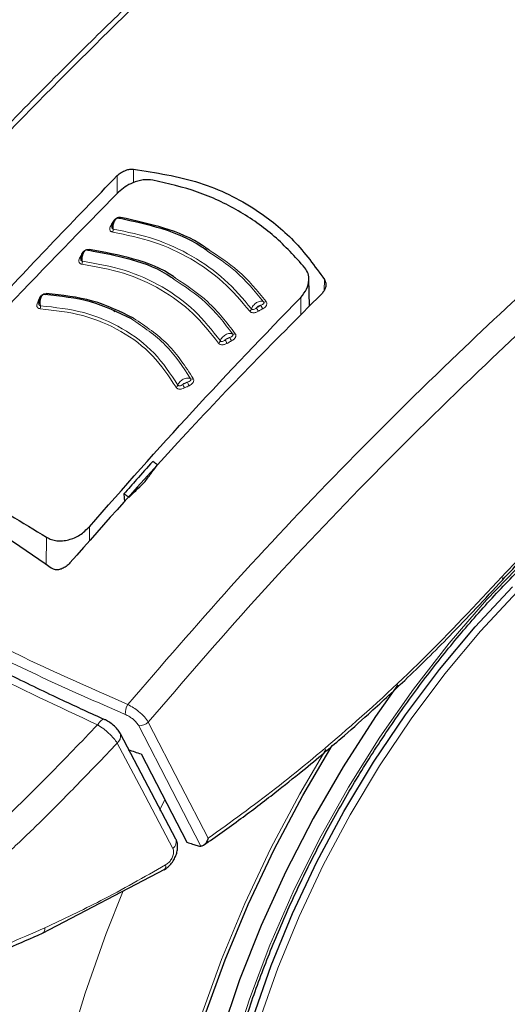
# Model space of a CAD drawing. Units: millimetres. Extents: x 0 to 210, y 0 to 297.
# Drawn here: x 128 to 129, y 103 to 107 of the extents above; entities that cross this region are included whole.
import ezdxf

# ---------------------------------------------------------------- set-up
doc = ezdxf.new("R2010")
doc.units = ezdxf.units.MM

msp = doc.modelspace()

# ---------------------------------------------------------------- linework, layer by layer
at = {"color": 8, "linetype": 'Continuous', "lineweight": 18}
for p, q in [((128.06759, 106.25507), (128.06786, 106.19129)), ((128.12512, 106.27793), (128.12534, 106.23026)), ((128.05196, 106.08974), (128.05348, 106.08961)), ((128.80518, 105.88534), (128.80416, 105.84652)), ((128.7215, 105.76018), (128.72058, 105.82186)), ((127.96947, 104.95546), (127.96871, 105.00618)), ((127.81522, 104.8703), (127.81665, 104.96845)), ((128.21848, 103.99727), (128.23554, 104.03171))]:
    msp.add_line(p, q, dxfattribs=at)
at = {"color": 7, "linetype": 'Continuous', "lineweight": 25}
for p, q in [((128.75165, 105.79073), (128.74957, 105.88792)), ((128.05642, 105.77112), (128.06054, 105.77527)), ((128.09171, 105.12331), (128.09397, 105.0943)), ((127.89964, 104.87759), (127.89952, 104.87744)), ((128.27684, 103.89428), (128.07892, 104.26889)), ((127.80197, 103.56011), (128.23738, 103.78736))]:
    msp.add_line(p, q, dxfattribs=at)
at = {"color": 8, "linetype": 'Continuous', "lineweight": 18, "flags": 128}
for points in [[(128.07958, 106.10631), (128.07895, 106.10529), (128.07827, 106.10443), (128.07756, 106.10374), (128.07682, 106.10324), (128.07608, 106.10294), (128.07535, 106.10284), (128.07465, 106.10296), (128.07398, 106.10327)], [(127.94077, 105.97529), (127.94241, 105.97523), (127.94277, 105.97525)], [(127.96779, 105.99274), (127.96721, 105.9917), (127.96658, 105.99082), (127.96591, 105.99011), (127.96521, 105.98959), (127.9645, 105.98927), (127.96379, 105.98915), (127.96342, 105.98918)], [(127.78914, 105.81623), (127.79082, 105.81628), (127.79211, 105.81651)], [(128.69427, 101.29838), (128.61089, 101.39271), (128.53827, 101.5009), (128.47694, 101.62218), (128.42733, 101.75567), (128.38981, 101.90041), (128.36464, 102.05536), (128.35201, 102.21941), (128.35201, 102.39136), (128.36464, 102.56998), (128.38981, 102.75399), (128.42733, 102.94205), (128.47694, 103.13282), (128.53827, 103.32491), (128.61089, 103.51695), (128.69427, 103.70755), (128.78782, 103.89534), (128.89086, 104.07896), (129.00263, 104.25709), (129.12236, 104.42845), (129.24915, 104.59181), (129.38212, 104.74598), (129.52028, 104.88986)], [(129.43818, 104.81626), (129.43905, 104.8174), (129.43931, 104.81993), (129.43838, 104.82339), (129.43627, 104.82765)], [(128.82533, 101.37385), (128.73671, 101.45307), (128.65825, 101.54656), (128.59056, 101.65364), (128.53414, 101.77347), (128.48942, 101.90515), (128.45675, 102.04768), (128.43636, 102.19998), (128.42843, 102.36089), (128.43299, 102.52919), (128.45004, 102.7036), (128.47942, 102.88279), (128.52092, 103.06542), (128.57423, 103.25008), (128.63893, 103.43538), (128.71454, 103.61991), (128.80049, 103.80227), (128.89612, 103.98108), (129.0007, 104.15497), (129.11344, 104.32263), (129.23349, 104.48279), (129.35993, 104.63422), (129.49181, 104.77577)], [(128.14284, 104.30008), (128.26289, 104.06765), (128.36551, 103.86906)], [(128.1781, 104.31115), (128.29328, 104.08803), (128.39149, 103.89787)], [(128.26571, 103.86131), (128.15485, 104.0711), (128.06776, 104.236)], [(128.36647, 101.36127), (128.30573, 101.49082), (128.25667, 101.63221), (128.21959, 101.78452), (128.19473, 101.94678), (128.18226, 102.11793), (128.18226, 102.29685), (128.19473, 102.48239), (128.21959, 102.67334), (128.25667, 102.86847), (128.30573, 103.06651), (128.36647, 103.26618), (128.43847, 103.46617), (128.52128, 103.6652), (128.61436, 103.86197), (128.71711, 104.05521), (128.81033, 104.21377)], [(128.67266, 100.66252), (128.61724, 100.67696), (128.49, 100.72264), (128.37092, 100.78381), (128.2607, 100.86012), (128.15996, 100.95112), (128.06927, 101.0563), (127.98916, 101.17505), (127.92009, 101.3067), (127.86244, 101.45049), (127.81656, 101.6056), (127.78271, 101.77113), (127.76107, 101.94615), (127.75177, 102.12964), (127.75487, 102.32056), (127.77035, 102.51781), (127.79812, 102.72027), (127.83802, 102.92676), (127.88981, 103.13612), (127.95322, 103.34715), (128.02786, 103.55862), (128.08851, 103.71091)]]:
    msp.add_lwpolyline(points, dxfattribs=at)
at = {"color": 7, "linetype": 'Continuous', "lineweight": 25, "flags": 128}
for points in [[(128.8033, 101.37102), (128.71416, 101.45069), (128.63525, 101.54473), (128.56716, 101.65243), (128.51041, 101.77295), (128.46544, 101.9054), (128.43257, 102.04875), (128.41207, 102.20194), (128.40409, 102.36378), (128.40868, 102.53305), (128.42582, 102.70847), (128.45538, 102.88871), (128.49712, 103.07239), (128.55073, 103.25813), (128.61581, 103.4445), (128.69186, 103.6301), (128.77831, 103.81352), (128.87449, 103.99336), (128.97968, 104.16827), (129.09308, 104.3369), (129.21382, 104.49798), (129.34099, 104.65029), (129.47363, 104.79267)], [(129.0656, 104.44392), (128.98634, 104.33081), (128.87151, 104.15221), (128.76509, 103.9679), (128.66783, 103.77914), (128.58039, 103.58723), (128.50335, 103.39347), (128.43726, 103.1992), (128.38256, 103.00572), (128.33962, 102.81438), (128.30873, 102.62647), (128.29012, 102.44328), (128.2839, 102.26606), (128.29012, 102.09602), (128.30873, 101.93432), (128.33962, 101.78207), (128.38256, 101.6403), (128.43726, 101.50999), (128.50335, 101.39203), (128.58039, 101.28721)], [(128.07742, 104.27226), (128.07832, 104.27044), (128.07893, 104.26888)], [(128.37984, 101.37633), (128.31958, 101.50487), (128.27089, 101.64518), (128.2341, 101.79632), (128.20943, 101.95733), (128.19706, 102.12716), (128.19706, 102.3047), (128.20943, 102.48881), (128.2341, 102.6783), (128.27089, 102.87193), (128.31958, 103.06844), (128.37984, 103.26657), (128.45129, 103.46503), (128.53347, 103.66252), (128.62583, 103.85778), (128.72779, 104.04953), (128.83289, 104.22726)], [(128.15342, 104.19756), (128.24433, 104.0217), (128.31572, 103.88363)]]:
    msp.add_lwpolyline(points, dxfattribs=at)
at = {"color": 8, "linetype": 'Continuous', "lineweight": 18}
for centre, radius, start, end in [((128.04618, 106.08301), 0.00705, 257.60543, 295.23279), ((128.03479, 106.06299), 0.0188, 332.83775, 6.65401), ((127.93537, 105.96857), 0.00722, 259.63032, 297.78077), ((127.92446, 105.94816), 0.01932, 335.1598, 8.02088), ((127.80957, 105.83663), 0.00548, 292.96717, 345.64576), ((127.78471, 105.80869), 0.00662, 261.17517, 311.37922), ((127.77442, 105.78862), 0.02063, 339.86279, 10.55935), ((128.63012, 105.81421), 0.05517, 201.50963, 216.09112), ((128.59228, 105.8146), 0.0092, 247.12072, 306.29387), ((128.53256, 105.78491), 0.01354, 298.33367, 343.59065), ((128.61503, 105.80557), 0.05563, 201.63309, 216.09973), ((128.48221, 105.70052), 0.00963, 247.40237, 304.72197), ((128.4221, 105.67118), 0.01315, 296.89671, 343.12503), ((128.51706, 105.69724), 0.06987, 202.17479, 213.67721), ((128.53211, 105.70544), 0.06911, 202.04419, 213.6697), ((128.42713, 105.56512), 0.13647, 202.67329, 208.55302), ((128.44048, 105.57148), 0.13326, 202.52912, 208.54796), ((128.33301, 105.54198), 0.01046, 247.12758, 301.25579), ((128.27203, 105.51392), 0.01237, 293.61198, 341.85368), ((128.15548, 104.34162), 0.05913, 147.37205, 183.49702), ((128.15081, 104.33638), 0.03716, 257.61152, 317.25123), ((128.04716, 104.26133), 0.03265, 309.11549, 13.37404), ((128.24743, 103.88558), 0.03039, 306.97644, 23.50175), ((127.79061, 103.57651), 0.01996, 304.88026, 7.34904)]:
    msp.add_arc(centre, radius, start, end, dxfattribs=at)
at = {"color": 7, "linetype": 'Continuous', "lineweight": 25}
msp.add_ellipse((130.70119, 108.35464), major_axis=(4.58357, 2.57213), ratio=0.7712806, start_param=3.7575724, end_param=3.7685986, dxfattribs=at)
for points, knots in [([(128.47084, 107.89464), (128.47108, 107.89317), (128.47788, 107.85214), (128.50565, 107.77288), (128.55506, 107.65787), (128.62143, 107.54585), (128.70216, 107.43724), (128.79747, 107.3328), (128.9066, 107.23323), (129.02887, 107.13924), (129.13012, 107.0732), (129.21448, 107.02347), (129.30146, 106.97536), (129.43135, 106.91189), (129.59496, 106.84422), (129.76702, 106.78455), (129.94643, 106.73322), (130.13206, 106.69048), (130.32276, 106.65659), (130.51736, 106.63171), (130.71463, 106.61598), (130.91337, 106.60949), (131.11235, 106.61227), (131.31035, 106.6243), (131.50613, 106.64553), (131.69849, 106.67582), (131.88625, 106.71503), (132.06826, 106.76293), (132.24338, 106.81929), (132.41053, 106.88379), (132.56867, 106.95612), (132.71679, 107.03591), (132.85393, 107.12273), (132.97915, 107.21614), (133.09156, 107.3156), (133.19027, 107.4205), (133.27464, 107.53012), (133.34351, 107.64372), (133.3967, 107.75704), (133.41875, 107.83352), (133.42927, 107.86999)], [0, 0, 0, 0, 0.0010038, 0.0280831, 0.0553023, 0.0827181, 0.1103454, 0.1381636, 0.1661302, 0.1941972, 0.2223214, 0.229584, 0.2444594, 0.2726091, 0.3007458, 0.3288646, 0.3569635, 0.3850435, 0.4131068, 0.4411568, 0.4691972, 0.4972319, 0.5252653, 0.553301, 0.5813423, 0.6093936, 0.6374591, 0.665543, 0.6936492, 0.7217807, 0.7499397, 0.778126, 0.8063359, 0.8345598, 0.8627724, 0.8909412, 0.9190212, 0.9469594, 0.9747042, 1, 1, 1, 1]), ([(128.71594, 107.42553), (128.68471, 107.39787), (128.58332, 107.30806), (128.43919, 107.17574), (128.27402, 107.02158), (128.1162, 106.87119), (127.92937, 106.68888), (127.71312, 106.47148), (127.46836, 106.21667), (127.19662, 105.92133), (126.90587, 105.59123), (126.71011, 105.35212), (126.61074, 105.23075)], [0, 0, 0, 0, 0.0428669, 0.1392028, 0.1989974, 0.2716287, 0.3586641, 0.4601052, 0.5759536, 0.7062104, 0.8508762, 1, 1, 1, 1]), ([(127.18547, 105.28988), (127.32916, 105.45657), (127.61709, 105.79058), (127.91724, 106.10005), (128.06759, 106.25507)], [0, 0, 0, 0, 0.4990571, 1, 1, 1, 1]), ([(128.06759, 106.25507), (128.07221, 106.25912), (128.08137, 106.26714), (128.09754, 106.27447), (128.11252, 106.27819), (128.12097, 106.27802), (128.12512, 106.27793)], [0, 0, 0, 0, 0.2895489, 0.5750829, 0.7916681, 1, 1, 1, 1]), ([(128.12512, 106.27793), (128.20536, 106.26562), (128.36362, 106.24134), (128.55309, 106.14634), (128.70221, 106.02747), (128.77054, 105.93316), (128.80518, 105.88534)], [0, 0, 0, 0, 0.2832752, 0.558691, 0.7762607, 1, 1, 1, 1]), ([(128.1947, 106.2395), (128.18312, 106.24039), (128.15998, 106.24217), (128.12503, 106.23162), (128.09497, 106.21599), (128.08003, 106.20275), (128.07245, 106.19602)], [0, 0, 0, 0, 0.276928, 0.5538086, 0.773326, 1, 1, 1, 1]), ([(128.73539, 105.92736), (128.70055, 105.96608), (128.63099, 106.04338), (128.50087, 106.13274), (128.35627, 106.20198), (128.24862, 106.22698), (128.1947, 106.2395)], [0, 0, 0, 0, 0.2504729, 0.4999989, 0.749525, 1, 1, 1, 1]), ([(128.07245, 106.19602), (127.94172, 106.0633), (127.68373, 105.80139), (127.43294, 105.52381), (127.30924, 105.38688)], [0, 0, 0, 0, 0.506727, 1, 1, 1, 1]), ([(128.07958, 106.10631), (128.07833, 106.10643), (128.07587, 106.10666), (128.07192, 106.10609), (128.06807, 106.10493), (128.06415, 106.10307), (128.06034, 106.10048), (128.05569, 106.09606), (128.05345, 106.09227), (128.05196, 106.08974)], [0, 0, 0, 0, 0.1155201, 0.2290325, 0.3404497, 0.4495738, 0.5845895, 0.722968, 1, 1, 1, 1]), ([(128.06515, 106.1026), (128.06384, 106.10185), (128.06124, 106.10036), (128.05765, 106.09669), (128.05452, 106.09225), (128.05197, 106.08722), (128.05008, 106.08192), (128.04894, 106.0767), (128.04846, 106.07254), (128.04857, 106.07042), (128.04861, 106.06976)], [0, 0, 0, 0, 0.14004226, 0.27938378, 0.41729658, 0.55312451, 0.68630329, 0.81637343, 0.94298121, 1, 1, 1, 1]), ([(128.39062, 105.98536), (128.38282, 105.99114), (128.33498, 106.0266), (128.22933, 106.0699), (128.12575, 106.09215), (128.07398, 106.10327)], [0, 0, 0, 0, 0.0887856, 0.5445272, 1, 1, 1, 1]), ([(128.39454, 105.9904), (128.38793, 105.99529), (128.34096, 106.02997), (128.23593, 106.07271), (128.13169, 106.09511), (128.07958, 106.10631)], [0, 0, 0, 0, 0.0757401, 0.5378741, 1, 1, 1, 1]), ([(127.95389, 105.9886), (127.95262, 105.98781), (127.95011, 105.98624), (127.94669, 105.98246), (127.94373, 105.97793), (127.94136, 105.97282), (127.93965, 105.96747), (127.93866, 105.96223), (127.93829, 105.95808), (127.93845, 105.95599), (127.9385, 105.95536)], [0, 0, 0, 0, 0.1403523, 0.2799873, 0.4181586, 0.5541949, 0.6875214, 0.8176723, 0.944293, 1, 1, 1, 1]), ([(128.27028, 105.88586), (128.26695, 105.88834), (128.22349, 105.92083), (128.12067, 105.9601), (128.01517, 105.97973), (127.96245, 105.98954)], [0, 0, 0, 0, 0.039837, 0.520102, 1, 1, 1, 1]), ([(128.27466, 105.89075), (128.27239, 105.89245), (128.22962, 105.92427), (128.12715, 105.96306), (128.02091, 105.98284), (127.96779, 105.99274)], [0, 0, 0, 0, 0.0273486, 0.5136777, 1, 1, 1, 1]), ([(128.72058, 105.82186), (128.72843, 105.83152), (128.74386, 105.85052), (128.75093, 105.88069), (128.74834, 105.90713), (128.73971, 105.92061), (128.73539, 105.92736)], [0, 0, 0, 0, 0.2889087, 0.5679524, 0.7837412, 1, 1, 1, 1]), ([(128.80518, 105.88534), (128.80717, 105.88111), (128.81126, 105.87243), (128.80983, 105.85835), (128.8045, 105.84543), (128.79839, 105.83846), (128.79532, 105.83497)], [0, 0, 0, 0, 0.2661408, 0.5458296, 0.7719582, 1, 1, 1, 1]), ([(127.80214, 105.83051), (127.80098, 105.82966), (127.79865, 105.82795), (127.79558, 105.82399), (127.793, 105.8193), (127.791, 105.81409), (127.78964, 105.80867), (127.78894, 105.8034), (127.78879, 105.79929), (127.78902, 105.79727), (127.78909, 105.79667)], [0, 0, 0, 0, 0.1410836, 0.2814097, 0.4201888, 0.5567152, 0.6903896, 0.8207327, 0.9473962, 1, 1, 1, 1]), ([(128.11826, 105.74538), (128.07128, 105.76843), (127.97737, 105.8145), (127.86582, 105.82608), (127.81009, 105.83187)], [0, 0, 0, 0, 0.5003043, 1, 1, 1, 1]), ([(128.12585, 105.74809), (128.07847, 105.77133), (127.98371, 105.81782), (127.87116, 105.82946), (127.81489, 105.83527)], [0, 0, 0, 0, 0.50002, 1, 1, 1, 1]), ([(128.79532, 105.83497), (128.70826, 105.74748), (128.53628, 105.57466), (128.2361, 105.25815), (128.02704, 105.02169), (127.89964, 104.87759)], [0, 0, 0, 0, 0.2859451, 0.5648642, 1, 1, 1, 1]), ([(127.96871, 105.00618), (128.0904, 105.14427), (128.3371, 105.42422), (128.59161, 105.68813), (128.72058, 105.82186)], [0, 0, 0, 0, 0.4932883, 1, 1, 1, 1]), ([(129.4382, 104.81628), (129.48694, 104.86855), (129.5749, 104.9629), (129.69719, 105.07946), (129.79297, 105.16481), (129.87776, 105.23605), (129.97167, 105.31062), (130.09414, 105.40031), (130.24948, 105.50329), (130.36441, 105.56588), (130.42717, 105.60007)], [0, 0, 0, 0, 0.1581825, 0.2855146, 0.3819964, 0.4525515, 0.5429411, 0.6643251, 0.8166855, 1, 1, 1, 1]), ([(128.57443, 101.50307), (128.56944, 101.50998), (128.54157, 101.54858), (128.50009, 101.63075), (128.45102, 101.74919), (128.41313, 101.87888), (128.38564, 102.0177), (128.36899, 102.16516), (128.36325, 102.32026), (128.3685, 102.48203), (128.38474, 102.64942), (128.4119, 102.82136), (128.44983, 102.99672), (128.4983, 103.17436), (128.55702, 103.35309), (128.62562, 103.53176), (128.70366, 103.70918), (128.79064, 103.88419), (128.88598, 104.05562), (128.98908, 104.22237), (129.09925, 104.38332), (129.21575, 104.53743), (129.33782, 104.68368), (129.46464, 104.82113), (129.59536, 104.94888), (129.72912, 105.06611), (129.86499, 105.17204), (129.98542, 105.25465), (130.08426, 105.31484), (130.18157, 105.36935), (130.24937, 105.4009), (130.29334, 105.42136)], [0, 0, 0, 0, 0.00804718, 0.04497491, 0.08174003, 0.11838394, 0.15494921, 0.19147076, 0.22797361, 0.26447271, 0.30097641, 0.33749098, 0.37401913, 0.41056127, 0.44711641, 0.48368273, 0.52025795, 0.55683953, 0.59342482, 0.63001109, 0.66659496, 0.70317334, 0.73974345, 0.77630254, 0.812848, 0.84937748, 0.88588919, 0.92238231, 0.94553697, 0.96468537, 1, 1, 1, 1]), ([(127.83325, 104.85866), (127.71339, 104.94129), (127.4993, 105.08886), (127.27898, 105.19007), (127.18202, 105.23461)], [0, 0, 0, 0, 0.5599073, 1, 1, 1, 1]), ([(127.30639, 105.26302), (127.38958, 105.21767), (127.55597, 105.12698), (127.72975, 105.02129), (127.81665, 104.96845)], [0, 0, 0, 0, 0.5, 1, 1, 1, 1]), ([(128.19385, 105.23781), (128.17469, 105.21646), (128.14057, 105.17845), (128.10661, 105.14012), (128.09171, 105.12331)], [0, 0, 0, 0, 0.56134882, 1, 1, 1, 1]), ([(128.21078, 105.2266), (128.20761, 105.2287), (128.20197, 105.23244), (128.19633, 105.23617), (128.19385, 105.23781)], [0, 0, 0, 0, 0.5600022, 1, 1, 1, 1]), ([(128.1668, 105.16647), (128.17499, 105.1777), (128.18963, 105.19778), (128.20431, 105.21778), (128.21078, 105.2266)], [0, 0, 0, 0, 0.55934744, 1, 1, 1, 1]), ([(128.10968, 105.11098), (128.12032, 105.12135), (128.13933, 105.13989), (128.1584, 105.15834), (128.1668, 105.16647)], [0, 0, 0, 0, 0.5593342, 1, 1, 1, 1]), ([(128.67332, 100.66428), (128.70007, 100.65781), (128.77356, 100.64003), (128.89908, 100.62724), (129.04893, 100.62445), (129.20329, 100.63713), (129.36128, 100.66451), (129.52219, 100.7069), (129.68508, 100.76412), (129.84639, 100.83476), (129.96208, 100.89514), (130.05226, 100.94655), (130.14484, 101.00214), (130.28139, 101.09324), (130.44028, 101.21322), (130.59574, 101.34463), (130.74709, 101.48671), (130.89365, 101.63865), (131.03478, 101.79964), (131.16985, 101.96885), (131.29827, 102.14542), (131.41944, 102.32848), (131.53281, 102.51713), (131.63783, 102.71046), (131.73401, 102.90755), (131.82085, 103.10746), (131.8979, 103.30925), (131.96473, 103.51199), (132.02095, 103.71477), (132.06618, 103.91665), (132.10008, 104.11671), (132.12232, 104.31406), (132.13254, 104.50774), (132.13062, 104.69689), (132.11574, 104.88013), (132.09199, 105.04258), (132.06726, 105.14016), (132.05672, 105.18175)], [0, 0, 0, 0, 0.0161421, 0.0443538, 0.072939, 0.1019613, 0.1314339, 0.1613217, 0.1915515, 0.222031, 0.2512489, 0.2564028, 0.2728587, 0.3036076, 0.3343188, 0.3649888, 0.3956074, 0.4261732, 0.4566899, 0.4871647, 0.5176069, 0.5480267, 0.5784352, 0.6088437, 0.6392614, 0.6696985, 0.7001668, 0.7306777, 0.7612424, 0.791871, 0.8225716, 0.853349, 0.884202, 0.9151201, 0.946079, 0.977016, 1, 1, 1, 1]), ([(128.09171, 105.12331), (128.09507, 105.12102), (128.10106, 105.11692), (128.10704, 105.1128), (128.10968, 105.11098)], [0, 0, 0, 0, 0.5599924, 1, 1, 1, 1]), ([(127.81665, 104.96845), (127.82218, 104.96555), (127.83328, 104.95972), (127.85283, 104.95579), (127.8736, 104.95553), (127.90164, 104.96038), (127.93697, 104.97531), (127.95794, 104.99571), (127.96871, 105.00618)], [0, 0, 0, 0, 0.1229791, 0.2466548, 0.367016, 0.4931035, 0.7396771, 1, 1, 1, 1]), ([(127.89952, 104.87744), (127.8953, 104.87305), (127.88737, 104.8648), (127.87279, 104.85657), (127.85826, 104.85246), (127.84413, 104.85261), (127.83681, 104.85669), (127.83325, 104.85866)], [0, 0, 0, 0, 0.2388771, 0.4498648, 0.6331303, 0.8220621, 1, 1, 1, 1]), ([(128.375, 103.87276), (128.41931, 103.90398), (128.50442, 103.96395), (128.62182, 104.05358), (128.72043, 104.13228), (128.79855, 104.19716), (128.87652, 104.26384), (128.97251, 104.34874), (129.10198, 104.46905), (129.26208, 104.62631), (129.37598, 104.74917), (129.43819, 104.81626)], [0, 0, 0, 0, 0.1199378, 0.2303399, 0.3207861, 0.3912775, 0.4468024, 0.5381316, 0.6607783, 0.8147368, 1, 1, 1, 1]), ([(128.02454, 104.31867), (127.97434, 104.34159), (127.86085, 104.39343), (127.67783, 104.48204), (127.46464, 104.59069), (127.32187, 104.67089), (127.24485, 104.71415)], [0, 0, 0, 0, 0.1797158, 0.4062968, 0.6797288, 1, 1, 1, 1]), ([(128.07763, 104.27187), (128.07466, 104.27666), (128.0688, 104.2861), (128.05426, 104.30021), (128.03791, 104.31243), (128.02701, 104.3179), (128.02165, 104.32059)], [0, 0, 0, 0, 0.2611474, 0.5152428, 0.7614735, 1, 1, 1, 1]), ([(128.23415, 103.78547), (128.23916, 103.78878), (128.24897, 103.79526), (128.26163, 103.80907), (128.27163, 103.82435), (128.27857, 103.84054), (128.28237, 103.85672), (128.28283, 103.87209), (128.28108, 103.88437), (128.27814, 103.89083), (128.27711, 103.89309)], [0, 0, 0, 0, 0.149204, 0.2919957, 0.4295351, 0.5625484, 0.6913257, 0.8157756, 0.9355319, 1, 1, 1, 1]), ([(128.31572, 103.88363), (128.32241, 103.88136), (128.33437, 103.87731), (128.34637, 103.87331), (128.35165, 103.87155)], [0, 0, 0, 0, 0.559893, 1, 1, 1, 1]), ([(128.35165, 103.87155), (128.35452, 103.87071), (128.35959, 103.86923), (128.36372, 103.86912), (128.36551, 103.86906)], [0, 0, 0, 0, 0.5664075, 1, 1, 1, 1]), ([(128.39149, 103.89787), (128.38967, 103.89303), (128.3862, 103.88383), (128.37864, 103.87486), (128.37156, 103.86999), (128.36744, 103.86936), (128.36551, 103.86906)], [0, 0, 0, 0, 0.327142, 0.621511, 0.8223499, 1, 1, 1, 1]), ([(127.32298, 103.37495), (127.40255, 103.40145), (127.56169, 103.45444), (127.72191, 103.52491), (127.80201, 103.56014)], [0, 0, 0, 0, 0.500024, 1, 1, 1, 1])]:
    msp.add_open_spline(points, degree=3, knots=knots, dxfattribs=at)
at = {"color": 8, "linetype": 'Continuous', "lineweight": 18}
for points, knots in [([(126.63146, 105.22455), (126.74379, 105.36123), (126.97233, 105.63928), (127.33282, 106.04394), (127.71485, 106.44919), (128.09094, 106.82358), (128.43101, 107.14647), (128.63639, 107.33051), (128.72785, 107.41247)], [0, 0, 0, 0, 0.1689356, 0.3436786, 0.5256169, 0.7163537, 0.8736846, 1, 1, 1, 1]), ([(130.44594, 106.64242), (130.41763, 106.62), (130.26091, 106.49586), (129.98515, 106.26232), (129.62467, 105.94558), (129.25138, 105.59841), (128.86732, 105.21815), (128.47426, 104.80212), (128.22707, 104.51466), (128.10568, 104.3735)], [0, 0, 0, 0, 0.034582, 0.1914443, 0.3407641, 0.4837058, 0.6628313, 0.8344274, 1, 1, 1, 1]), ([(130.58203, 106.62811), (130.54579, 106.59963), (130.37965, 106.46903), (130.09289, 106.2281), (129.72762, 105.90913), (129.34875, 105.55889), (128.95838, 105.17436), (128.55662, 104.75082), (128.30339, 104.45669), (128.1781, 104.31115)], [0, 0, 0, 0, 0.0431104, 0.1976601, 0.3450019, 0.4862311, 0.6634237, 0.8334686, 1, 1, 1, 1]), ([(128.04466, 106.07612), (128.04356, 106.07389), (128.04159, 106.06987), (128.04104, 106.06445), (128.04209, 106.06063), (128.04405, 106.05785), (128.04696, 106.05555), (128.04989, 106.05481), (128.05151, 106.05441)], [0, 0, 0, 0, 0.2438616, 0.4382764, 0.5899942, 0.703984, 0.8359813, 1, 1, 1, 1]), ([(128.05196, 106.08974), (128.05059, 106.0872), (128.04816, 106.08266), (128.04573, 106.07812), (128.04466, 106.07612)], [0, 0, 0, 0, 0.56000092, 1, 1, 1, 1]), ([(128.04932, 106.07804), (128.04901, 106.07705), (128.04829, 106.07475), (128.04809, 106.07152), (128.04865, 106.06891), (128.04967, 106.06717), (128.05116, 106.0658), (128.05264, 106.06539), (128.05346, 106.06517)], [0, 0, 0, 0, 0.1786535, 0.4178927, 0.5847057, 0.7035466, 0.8370846, 1, 1, 1, 1]), ([(128.05346, 106.06517), (128.05328, 106.0671), (128.0529, 106.07133), (128.05345, 106.07868), (128.05512, 106.0866), (128.05798, 106.09401), (128.06171, 106.09988), (128.06589, 106.10355), (128.07017, 106.10496), (128.07271, 106.10384), (128.07398, 106.10327)], [0, 0, 0, 0, 0.0991265, 0.2161595, 0.3449258, 0.4780333, 0.6108462, 0.7419761, 0.8715036, 1, 1, 1, 1]), ([(128.05151, 106.05441), (128.10092, 106.04418), (128.19974, 106.02372), (128.33161, 105.96198), (128.44842, 105.88016), (128.5088, 105.80872), (128.53899, 105.77299)], [0, 0, 0, 0, 0.2500153, 0.5000017, 0.7499856, 1, 1, 1, 1]), ([(128.05346, 106.06517), (128.10334, 106.05484), (128.20307, 106.03418), (128.33617, 105.97186), (128.45408, 105.88928), (128.51506, 105.81716), (128.54555, 105.78109)], [0, 0, 0, 0, 0.2500764, 0.5000082, 0.7499464, 1, 1, 1, 1]), ([(127.94077, 105.97529), (127.93952, 105.97272), (127.93728, 105.96811), (127.93505, 105.9635), (127.93407, 105.96147)], [0, 0, 0, 0, 0.5600009, 1, 1, 1, 1]), ([(127.93967, 105.96683), (127.93907, 105.96475), (127.93809, 105.96134), (127.93791, 105.95702), (127.93859, 105.95443), (127.9397, 105.95273), (127.94125, 105.95141), (127.94277, 105.95105), (127.9436, 105.95086)], [0, 0, 0, 0, 0.31339726, 0.51348423, 0.65299102, 0.75232798, 0.86390197, 1, 1, 1, 1]), ([(127.96779, 105.99274), (127.96654, 105.99281), (127.96405, 105.99296), (127.96009, 105.99227), (127.95627, 105.99098), (127.95241, 105.989), (127.94869, 105.98629), (127.94422, 105.98173), (127.94215, 105.97787), (127.94077, 105.97529)], [0, 0, 0, 0, 0.1155239, 0.229047, 0.3404811, 0.449628, 0.5846341, 0.7230167, 1, 1, 1, 1]), ([(127.9436, 105.95086), (127.94337, 105.95279), (127.94288, 105.957), (127.94322, 105.96437), (127.94461, 105.97234), (127.94718, 105.97983), (127.95064, 105.98581), (127.95459, 105.9896), (127.9587, 105.99113), (127.9612, 105.99007), (127.96245, 105.98954)], [0, 0, 0, 0, 0.0991243, 0.216156, 0.3449226, 0.4780307, 0.6108444, 0.741975, 0.8715035, 1, 1, 1, 1]), ([(128.58871, 105.80613), (128.55722, 105.84439), (128.50036, 105.91349), (128.42448, 105.96318), (128.39062, 105.98536)], [0, 0, 0, 0, 0.553784, 1, 1, 1, 1]), ([(128.59772, 105.80719), (128.56599, 105.84571), (128.50771, 105.91643), (128.42995, 105.96726), (128.39454, 105.9904)], [0, 0, 0, 0, 0.5446226, 1, 1, 1, 1]), ([(127.93407, 105.96147), (127.93308, 105.95921), (127.93128, 105.95514), (127.93099, 105.94971), (127.93222, 105.94594), (127.93433, 105.94323), (127.93737, 105.94103), (127.94035, 105.94039), (127.942, 105.94004)], [0, 0, 0, 0, 0.2439311, 0.4384206, 0.5901906, 0.704164, 0.8360888, 1, 1, 1, 1]), ([(127.942, 105.94004), (127.99216, 105.93122), (128.09246, 105.91358), (128.22541, 105.85281), (128.34151, 105.7698), (128.3992, 105.69624), (128.42805, 105.65945)], [0, 0, 0, 0, 0.2500213, 0.5000017, 0.74998, 1, 1, 1, 1]), ([(127.9436, 105.95086), (127.99428, 105.94194), (128.0956, 105.92411), (128.2299, 105.86272), (128.34719, 105.77887), (128.40551, 105.70454), (128.43468, 105.66736)], [0, 0, 0, 0, 0.25009745, 0.500008, 0.74992759, 1, 1, 1, 1]), ([(128.4785, 105.69163), (128.44819, 105.73115), (128.39005, 105.80696), (128.30905, 105.86032), (128.27028, 105.88586)], [0, 0, 0, 0, 0.5214086, 1, 1, 1, 1]), ([(128.48769, 105.69261), (128.45711, 105.73243), (128.39768, 105.80985), (128.31487, 105.86431), (128.27466, 105.89075)], [0, 0, 0, 0, 0.5144607, 1, 1, 1, 1]), ([(127.81489, 105.83527), (127.8136, 105.83527), (127.81106, 105.83525), (127.80711, 105.8343), (127.80335, 105.83277), (127.79963, 105.83056), (127.79612, 105.82763), (127.79202, 105.82282), (127.79029, 105.81887), (127.78914, 105.81623)], [0, 0, 0, 0, 0.1155301, 0.2290747, 0.3405442, 0.449739, 0.5847255, 0.7231157, 1, 1, 1, 1]), ([(127.7947, 105.7924), (127.79439, 105.79432), (127.79371, 105.79852), (127.79362, 105.80591), (127.79448, 105.81394), (127.79646, 105.82154), (127.79934, 105.82766), (127.8028, 105.83161), (127.80653, 105.8333), (127.8089, 105.83234), (127.81009, 105.83187)], [0, 0, 0, 0, 0.0991195, 0.2161488, 0.3449157, 0.4780251, 0.6108402, 0.7419724, 0.8715027, 1, 1, 1, 1]), ([(127.78369, 105.80214), (127.7829, 105.79984), (127.78148, 105.7957), (127.78171, 105.79032), (127.78333, 105.78668), (127.78572, 105.78415), (127.78901, 105.78219), (127.79209, 105.78176), (127.79379, 105.78152)], [0, 0, 0, 0, 0.2440696, 0.4387084, 0.5905836, 0.7045244, 0.8363043, 1, 1, 1, 1]), ([(127.78914, 105.81623), (127.78812, 105.8136), (127.78631, 105.80891), (127.78449, 105.80421), (127.78369, 105.80214)], [0, 0, 0, 0, 0.5600009, 1, 1, 1, 1]), ([(127.7894, 105.80798), (127.78896, 105.80587), (127.78824, 105.80242), (127.78841, 105.79812), (127.78933, 105.79561), (127.79059, 105.794), (127.79228, 105.79279), (127.79384, 105.79254), (127.7947, 105.7924)], [0, 0, 0, 0, 0.3135453, 0.5137808, 0.6533776, 0.7526775, 0.8641136, 1, 1, 1, 1]), ([(127.7947, 105.7924), (127.84704, 105.78647), (127.95166, 105.77462), (128.08881, 105.71514), (128.20493, 105.62841), (128.25749, 105.54953), (128.28378, 105.51006)], [0, 0, 0, 0, 0.2501511, 0.5000054, 0.7498769, 1, 1, 1, 1]), ([(128.58871, 105.80613), (128.58715, 105.80687), (128.58403, 105.80835), (128.57769, 105.80839), (128.57077, 105.80677), (128.5637, 105.80349), (128.55709, 105.79885), (128.55156, 105.79324), (128.54737, 105.78709), (128.54616, 105.78309), (128.54555, 105.78109)], [0, 0, 0, 0, 0.12489186, 0.24984135, 0.37484826, 0.49988084, 0.62491829, 0.74995102, 0.87497808, 1, 1, 1, 1]), ([(128.57879, 105.79398), (128.57732, 105.79366), (128.57431, 105.793), (128.56865, 105.79018), (128.56534, 105.787), (128.56333, 105.78507)], [0, 0, 0, 0, 0.27111106, 0.55529765, 1, 1, 1, 1]), ([(128.56333, 105.78507), (128.56621, 105.78673), (128.57137, 105.7897), (128.57652, 105.79267), (128.57879, 105.79398)], [0, 0, 0, 0, 0.5599996, 1, 1, 1, 1]), ([(128.57879, 105.79398), (128.58079, 105.79471), (128.58408, 105.79591), (128.58756, 105.79824), (128.58915, 105.80035), (128.58978, 105.80223), (128.58982, 105.80419), (128.5891, 105.80544), (128.58871, 105.80613)], [0, 0, 0, 0, 0.31290312, 0.51205767, 0.65088438, 0.75030781, 0.86262555, 1, 1, 1, 1]), ([(128.58553, 105.78171), (128.58802, 105.78324), (128.59248, 105.78598), (128.59707, 105.79097), (128.59933, 105.79535), (128.60017, 105.79928), (128.59998, 105.80332), (128.59853, 105.80581), (128.59772, 105.80719)], [0, 0, 0, 0, 0.243238, 0.4368446, 0.5879121, 0.7020102, 0.8347836, 1, 1, 1, 1]), ([(127.79379, 105.78152), (127.84549, 105.77566), (127.94889, 105.76396), (128.08443, 105.7052), (128.19914, 105.61949), (128.25103, 105.54155), (128.27698, 105.50258)], [0, 0, 0, 0, 0.250046, 0.500023, 0.7499731, 1, 1, 1, 1]), ([(128.53899, 105.77299), (128.53974, 105.77215), (128.54123, 105.77048), (128.54432, 105.76871), (128.54778, 105.76758), (128.5518, 105.76708), (128.55631, 105.76735), (128.56277, 105.76889), (128.56716, 105.77123), (128.57009, 105.7728)], [0, 0, 0, 0, 0.1162544, 0.2301846, 0.3416971, 0.4506109, 0.5856917, 0.7235051, 1, 1, 1, 1]), ([(128.54555, 105.78109), (128.54598, 105.78063), (128.54683, 105.77971), (128.54868, 105.77891), (128.55081, 105.77861), (128.55405, 105.77897), (128.55847, 105.78109), (128.5616, 105.78366), (128.56333, 105.78507)], [0, 0, 0, 0, 0.1065342, 0.2143418, 0.3248127, 0.4397411, 0.6924579, 1, 1, 1, 1]), ([(128.57009, 105.7728), (128.57297, 105.77446), (128.57812, 105.77743), (128.58327, 105.7804), (128.58553, 105.78171)], [0, 0, 0, 0, 0.5600008, 1, 1, 1, 1]), ([(128.32894, 105.53234), (128.30137, 105.57464), (128.24618, 105.65931), (128.16092, 105.71668), (128.11826, 105.74538)], [0, 0, 0, 0, 0.4996504, 1, 1, 1, 1]), ([(128.33844, 105.53304), (128.3106, 105.57577), (128.25492, 105.66125), (128.16888, 105.71914), (128.12585, 105.74809)], [0, 0, 0, 0, 0.4999832, 1, 1, 1, 1]), ([(128.4785, 105.69163), (128.47691, 105.69237), (128.47372, 105.69385), (128.46726, 105.69394), (128.46021, 105.6924), (128.45302, 105.68923), (128.44632, 105.68472), (128.44071, 105.67926), (128.43649, 105.67325), (128.43528, 105.66932), (128.43468, 105.66736)], [0, 0, 0, 0, 0.124892, 0.2498416, 0.3748485, 0.499881, 0.6249183, 0.749951, 0.874978, 1, 1, 1, 1]), ([(128.46805, 105.6795), (128.47009, 105.6802), (128.47344, 105.68135), (128.47703, 105.68365), (128.47871, 105.68576), (128.47942, 105.68765), (128.47953, 105.68964), (128.47887, 105.69092), (128.4785, 105.69163)], [0, 0, 0, 0, 0.3129333, 0.5120787, 0.6508882, 0.750301, 0.8626168, 1, 1, 1, 1]), ([(128.47459, 105.66712), (128.47785, 105.66908), (128.48346, 105.67246), (128.48793, 105.67847), (128.48952, 105.6829), (128.48987, 105.68628), (128.48938, 105.68964), (128.48826, 105.69161), (128.48769, 105.69261)], [0, 0, 0, 0, 0.3141358, 0.5412441, 0.6517467, 0.7651373, 0.8812596, 1, 1, 1, 1]), ([(128.42805, 105.65945), (128.42876, 105.65858), (128.43017, 105.65685), (128.43318, 105.65499), (128.43657, 105.65376), (128.44054, 105.65316), (128.44503, 105.65333), (128.45149, 105.65472), (128.45594, 105.65698), (128.45891, 105.65849)], [0, 0, 0, 0, 0.11629966, 0.23027229, 0.34182391, 0.45077386, 0.58585293, 0.72361277, 1, 1, 1, 1]), ([(128.43468, 105.66736), (128.43508, 105.66689), (128.43589, 105.66594), (128.4377, 105.66508), (128.43979, 105.66471), (128.443, 105.66499), (128.44743, 105.667), (128.45061, 105.6695), (128.45235, 105.67087)], [0, 0, 0, 0, 0.10652527, 0.21432928, 0.32480154, 0.43973496, 0.69246606, 1, 1, 1, 1]), ([(128.46805, 105.6795), (128.46656, 105.67919), (128.4635, 105.67857), (128.45774, 105.67585), (128.45439, 105.67276), (128.45235, 105.67087)], [0, 0, 0, 0, 0.271108, 0.5552947, 1, 1, 1, 1]), ([(128.45235, 105.67087), (128.45528, 105.67248), (128.46052, 105.67536), (128.46575, 105.67823), (128.46805, 105.6795)], [0, 0, 0, 0, 0.5599996, 1, 1, 1, 1]), ([(128.45891, 105.65849), (128.46184, 105.66011), (128.46706, 105.66298), (128.47229, 105.66586), (128.47459, 105.66712)], [0, 0, 0, 0, 0.5600008, 1, 1, 1, 1]), ([(130.43567, 105.61953), (130.33902, 105.56543), (130.14619, 105.45751), (129.88289, 105.25827), (129.64501, 105.04883), (129.50652, 104.90209), (129.43627, 104.82765)], [0, 0, 0, 0, 0.2791377, 0.5568869, 0.7752094, 1, 1, 1, 1]), ([(128.32894, 105.53234), (128.32728, 105.5331), (128.32397, 105.53462), (128.31728, 105.53489), (128.31, 105.5336), (128.30259, 105.53073), (128.29569, 105.52655), (128.28993, 105.52142), (128.28561, 105.51572), (128.28439, 105.51195), (128.28378, 105.51006)], [0, 0, 0, 0, 0.1248924, 0.2498422, 0.3748491, 0.4998813, 0.6249183, 0.7499508, 0.8749778, 1, 1, 1, 1]), ([(128.28378, 105.51006), (128.28414, 105.50956), (128.28486, 105.50855), (128.28655, 105.50757), (128.28856, 105.50708), (128.29171, 105.50716), (128.29615, 105.50892), (128.29942, 105.51124), (128.30121, 105.51252)], [0, 0, 0, 0, 0.1065072, 0.2143039, 0.3247785, 0.439722, 0.6924817, 1, 1, 1, 1]), ([(128.31739, 105.52043), (128.31584, 105.52017), (128.31268, 105.51966), (128.30675, 105.51719), (128.30331, 105.51429), (128.30121, 105.51252)], [0, 0, 0, 0, 0.2711027, 0.5552894, 1, 1, 1, 1]), ([(128.30121, 105.51252), (128.30423, 105.51399), (128.30962, 105.51663), (128.31501, 105.51927), (128.31739, 105.52043)], [0, 0, 0, 0, 0.5599996, 1, 1, 1, 1]), ([(128.31739, 105.52043), (128.3195, 105.52105), (128.32295, 105.52207), (128.32676, 105.52426), (128.32862, 105.52633), (128.3295, 105.52823), (128.32979, 105.53025), (128.32924, 105.5316), (128.32894, 105.53234)], [0, 0, 0, 0, 0.31299411, 0.51212204, 0.65089759, 0.750289, 0.86260019, 1, 1, 1, 1]), ([(128.32342, 105.5078), (128.32603, 105.50917), (128.33073, 105.51164), (128.33583, 105.5164), (128.33857, 105.52073), (128.33987, 105.5247), (128.34017, 105.52888), (128.33905, 105.53155), (128.33844, 105.53304)], [0, 0, 0, 0, 0.24326799, 0.43686078, 0.58789269, 0.7019707, 0.83475219, 1, 1, 1, 1]), ([(128.27698, 105.50258), (128.27761, 105.50165), (128.27886, 105.49981), (128.28166, 105.49775), (128.2849, 105.49632), (128.28876, 105.49549), (128.29319, 105.49541), (128.29966, 105.49648), (128.30422, 105.49853), (128.30726, 105.49989)], [0, 0, 0, 0, 0.1163905, 0.2304489, 0.3420802, 0.4511043, 0.5861791, 0.7238306, 1, 1, 1, 1]), ([(128.30726, 105.49989), (128.31028, 105.50137), (128.31566, 105.50401), (128.32105, 105.50664), (128.32342, 105.5078)], [0, 0, 0, 0, 0.5600009, 1, 1, 1, 1]), ([(129.43627, 104.82765), (129.34328, 104.72846), (129.1576, 104.53039), (128.88632, 104.28242), (128.63079, 104.07055), (128.47136, 103.9555), (128.39149, 103.89787)], [0, 0, 0, 0, 0.2803871, 0.5599048, 0.7795552, 1, 1, 1, 1]), ([(127.27377, 104.78436), (127.35809, 104.73723), (127.52741, 104.64258), (127.80624, 104.50498), (128.00559, 104.41745), (128.10568, 104.3735)], [0, 0, 0, 0, 0.3306244, 0.6639035, 1, 1, 1, 1]), ([(127.2647, 104.74825), (127.34941, 104.70092), (127.51901, 104.60616), (127.79786, 104.46879), (127.99673, 104.38169), (128.09646, 104.33801)], [0, 0, 0, 0, 0.3321722, 0.6650899, 1, 1, 1, 1]), ([(127.99788, 104.30136), (127.85839, 104.36637), (127.58074, 104.49576), (127.33711, 104.63136), (127.21588, 104.69884)], [0, 0, 0, 0, 0.5024146, 1, 1, 1, 1]), ([(128.1781, 104.31115), (128.17399, 104.31716), (128.16578, 104.32917), (128.14599, 104.34731), (128.12529, 104.36262), (128.11223, 104.36986), (128.10568, 104.3735)], [0, 0, 0, 0, 0.2787092, 0.5573791, 0.7779423, 1, 1, 1, 1]), ([(127.99788, 104.30136), (128.00043, 104.30514), (128.00472, 104.31151), (128.01143, 104.3179), (128.01701, 104.32102), (128.02129, 104.32122), (128.02302, 104.31966), (128.02367, 104.31907)], [0, 0, 0, 0, 0.2643061, 0.4456261, 0.6763359, 0.8772254, 1, 1, 1, 1]), ([(128.14284, 104.30008), (128.14036, 104.30395), (128.13542, 104.3117), (128.12278, 104.32285), (128.10935, 104.33194), (128.10077, 104.33598), (128.09646, 104.33801)], [0, 0, 0, 0, 0.2773844, 0.5551438, 0.7761663, 1, 1, 1, 1]), ([(127.28246, 103.6452), (127.34448, 103.69144), (127.46947, 103.78462), (127.64878, 103.94826), (127.82505, 104.12118), (127.94011, 104.24113), (127.99788, 104.30136)], [0, 0, 0, 0, 0.24624259, 0.49625346, 0.74707624, 1, 1, 1, 1]), ([(127.99788, 104.30136), (128.00514, 104.29665), (128.01852, 104.28797), (128.03862, 104.27094), (128.05639, 104.25299), (128.06401, 104.2416), (128.06776, 104.236)], [0, 0, 0, 0, 0.2581084, 0.476213, 0.7421247, 1, 1, 1, 1]), ([(127.33487, 103.56052), (127.37346, 103.58854), (127.45043, 103.64443), (127.56448, 103.74184), (127.6774, 103.8433), (127.79596, 103.95662), (127.9254, 104.08745), (128.01771, 104.18378), (128.06776, 104.236)], [0, 0, 0, 0, 0.1490151, 0.2972247, 0.4549165, 0.6062822, 0.7865507, 1, 1, 1, 1]), ([(128.24004, 103.80312), (128.24371, 103.80567), (128.25102, 103.81073), (128.26014, 103.82223), (128.26669, 103.83556), (128.26955, 103.85002), (128.26699, 103.85755), (128.26571, 103.86131)], [0, 0, 0, 0, 0.1924339, 0.3821983, 0.5684616, 0.7843477, 1, 1, 1, 1]), ([(128.24004, 103.80312), (128.16323, 103.75944), (128.02034, 103.6782), (127.87679, 103.61041), (127.8104, 103.57907)], [0, 0, 0, 0, 0.5375544, 1, 1, 1, 1]), ([(128.23484, 103.78587), (128.23484, 103.78587), (128.23609, 103.78628), (128.23776, 103.78849), (128.24031, 103.79349), (128.24015, 103.79933), (128.24004, 103.80312)], [0, 0, 0, 0, 0.0001361, 0.2638583, 0.5218972, 1, 1, 1, 1]), ([(127.8104, 103.57907), (127.71947, 103.53932), (127.56147, 103.47025), (127.40464, 103.41836), (127.33807, 103.39634)], [0, 0, 0, 0, 0.5755228, 1, 1, 1, 1])]:
    msp.add_open_spline(points, degree=3, knots=knots, dxfattribs=at)

doc.saveas('drawing.dxf')
